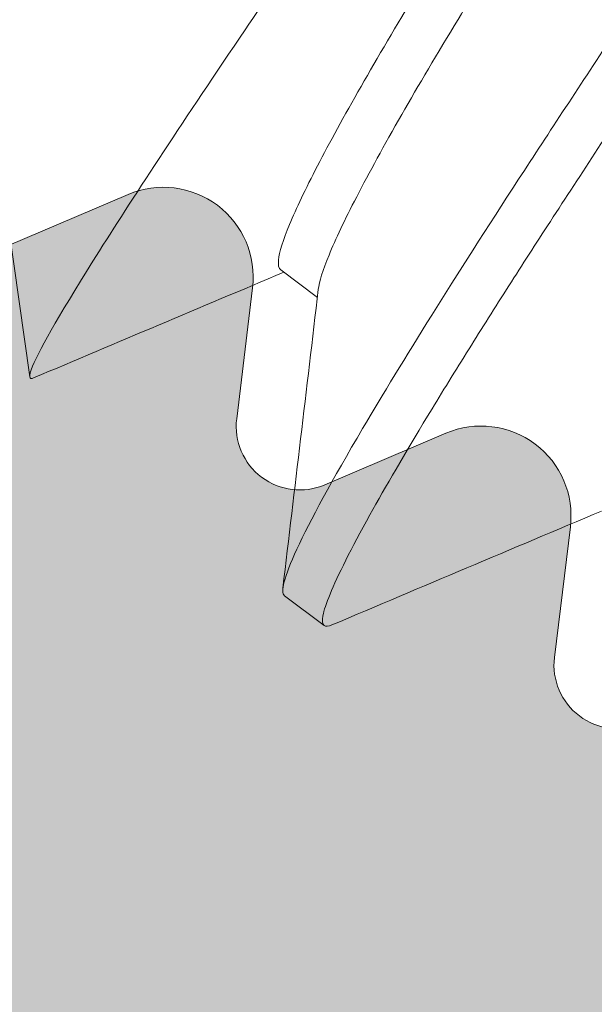
# Model space of a CAD drawing. Units: inches. Extents: x 0 to 6.3, y 4.4 to 16.4.
# Drawn here: x 4 to 4, y 16.1 to 16.2 of the extents above; entities that cross this region are included whole.
import ezdxf

# ---------------------------------------------------------------- set-up
doc = ezdxf.new("R2010")
doc.units = ezdxf.units.IN
doc.header["$MEASUREMENT"] = 0
doc.layers.add('SHADE-SECURING_SCREW', color=7, linetype='Continuous', lineweight=5)
doc.layers.add('TOP-BACK_COVER', color=7, linetype='Continuous', lineweight=20)

# ---------------------------------------------------------------- blocks, each defined once
blk = doc.blocks.new('TOP-BACK_COVER-085576')
at = {"layer": 'TOP-BACK_COVER', "transparency": 33554559, "extrusion": (0, 0, -1)}
h = blk.add_hatch(color=254, dxfattribs=at)
edge = h.paths.add_edge_path()
edge.add_line((-1.978626221965467, 13.73567092792276), (-1.978199948023072, 14.06554604273355))
edge.add_ellipse((-1.972199953031975, 14.06553828936063), major_axis=(7.75336307541303e-06, 0.005999995027363949), ratio=0.9999999939571151, start_angle=16.60154959144029, end_angle=89.999999905589, ccw=False)
edge.add_ellipse((-1.978173942452731, 14.08567063785232), major_axis=(1.938340768853258e-05, 0.01499998756840987), ratio=0.9999999939571149, start_angle=196.6015495912582, end_angle=343.3984503933257)
edge.add_ellipse((-1.972147941891304, 14.10578747959818), major_axis=(-7.753363075302008e-06, -0.005999995027363948), ratio=0.9999999939571151, start_angle=-90.00000009442061, end_angle=-16.601549606856793, ccw=False)
edge.add_line((-1.978147936882397, 14.10579523297109), (-1.977695301505545, 14.45607033087492))
edge.add_ellipse((-1.992695288983281, 14.45608971430721), major_axis=(1.938340768853258e-05, 0.01499998756840987), ratio=0.9999999939571149, start_angle=269.9999999055856, end_angle=359.9999999999994)
edge.add_line((-1.992675905575592, 14.47108970187562), (-2.062675847138355, 14.47118015789297))
edge.add_ellipse((-2.062656463730665, 14.48618014546138), major_axis=(1.938340768853258e-05, 0.01499998756840987), ratio=0.9999999939571149, start_angle=89.99999990558558, end_angle=179.9999999999994, ccw=False)
edge.add_line((-2.077656451208398, 14.48619952889367), (-2.077617684393022, 14.51619950403049))
edge.add_ellipse((-2.062617696915286, 14.5161801205982), major_axis=(1.938340768853258e-05, 0.01499998756840987), ratio=0.9999999939571149, start_angle=-6.821210263296962e-13, end_angle=89.99999990558558, ccw=False)
edge.add_line((-2.062598313507596, 14.53118010816661), (-1.992598371944833, 14.53108965214926))
edge.add_ellipse((-1.992578988537147, 14.54608963971767), major_axis=(1.938340768853258e-05, 0.01499998756840987), ratio=0.9999999939571149, start_angle=180.0000000000011, end_angle=269.9999999055856)
edge.add_line((-1.977579001059414, 14.54607025628538), (-1.975531337871196, 16.1306689430122))
edge.add_ellipse((-1.990531325348929, 16.13068832644448), major_axis=(1.938340768853326e-05, 0.01499998756840987), ratio=0.9999999939571153, start_angle=269.9999999055856, end_angle=360.0000000000011)
edge.add_line((-1.990511941941243, 16.14568831401289), (-2.035511904374449, 16.14574646430976))
edge.add_ellipse((-2.035492520966759, 16.16074645187818), major_axis=(-1.938340768875462e-05, -0.01499998756840987), ratio=0.9999999939571149, start_angle=-90.00000009441362, end_angle=1.8758328224066645e-12, ccw=False)
edge.add_line((-2.050492508444492, 16.16076583531046), (-2.050453741629116, 16.19076581044728))
edge.add_ellipse((-2.03545375415138, 16.19074642701499), major_axis=(1.938340768853326e-05, 0.01499998756840987), ratio=0.9999999939571153, start_angle=-6.821210263296962e-13, end_angle=89.99999990558467, ccw=False)
edge.add_line((-2.03543437074369, 16.2057464145834), (-1.990434408310488, 16.20568826428654))
edge.add_ellipse((-1.990415024902799, 16.22068825185494), major_axis=(-1.938340768831053e-05, -0.01499998756840987), ratio=0.9999999939571149, start_angle=360.0000000000002, end_angle=449.9999999055839)
edge.add_line((-1.975415037425066, 16.22066886842266), (-1.975331042658414, 16.28566881455243))
edge.add_ellipse((-2.005331017613884, 16.28570758141701), major_axis=(3.876681537706652e-05, 0.02999997513681974), ratio=0.9999999939571153, start_angle=269.9999999055856, end_angle=360.0000000000011)
edge.add_line((-2.005292250798508, 16.31570755655383), (-3.137030671380671, 16.31717002277768))
edge.add_ellipse((-3.137069438196047, 16.28717004764086), major_axis=(-0.004499500059148439, 0.02966065593489341), ratio=0.9999999937408622, start_angle=351.3000000003073, end_angle=450.000000012676)
edge.add_line((-3.166730093944174, 16.28267054760333), (-3.153992497634725, 16.19870444990109))
edge.add_ellipse((-3.163879382884133, 16.19720461655557), major_axis=(-1.292227179235551e-05, -0.00999999171227325), ratio=0.9999999939571151, start_angle=1.0800249583553523e-12, end_angle=98.69999990505892, ccw=False)
edge.add_line((-3.163892305155926, 16.1872046248433), (-3.200487952046107, 16.18725191483236))
edge.add_ellipse((-3.200449185230731, 16.21725188996917), major_axis=(-3.876681537706652e-05, -0.02999997513681974), ratio=0.9999999939571153, start_angle=-81.30000009302353, end_angle=-6.821210263296962e-13, ccw=False)
edge.add_line((-3.230109840978859, 16.21275238993164), (-3.242107921866303, 16.29184360993359))
edge.add_ellipse((-3.271768577614431, 16.28734410989605), major_axis=(3.876681537706652e-05, 0.02999997513681974), ratio=0.9999999939571153, start_angle=278.6999999069769, end_angle=359.9999999999994)
edge.add_line((-3.271729810799052, 16.31734408503287), (-3.468006448395005, 16.31759771957226))
edge.add_ellipse((-3.467998695031934, 16.32359771459963), major_axis=(-7.753363075524325e-06, -0.005999995027363946), ratio=0.9999999939571154, start_angle=-73.39845049030419, end_angle=3.808509063674137e-12, ccw=False)
edge.add_ellipse((-3.488131043392126, 16.31762372517561), major_axis=(1.938340768853258e-05, 0.01499998756840987), ratio=0.9999999939571149, start_angle=286.6015495133593, end_angle=433.3984503132273)
edge.add_ellipse((-3.508247885026169, 16.32364972580631), major_axis=(-7.753363075413303e-06, -0.005999995027363946), ratio=0.9999999939571153, start_angle=-5.6843418860808015e-12, end_angle=73.39845031688742, ccw=False)
edge.add_line((-3.508255638389244, 16.31764973077895), (-3.700290835782528, 16.31789788440249))
edge.add_ellipse((-3.700329602597908, 16.28789790926567), major_axis=(3.876681537706652e-05, 0.02999997513681974), ratio=0.9999999939571153, start_angle=359.9999999999994, end_angle=449.9999999055851)
edge.add_line((-3.730329577553377, 16.28793667613026), (-3.73037272985033, 16.25454296496008))
edge.add_ellipse((-3.7603727048058, 16.25458173182465), major_axis=(-3.876681537706516e-05, -0.02999997513681974), ratio=0.9999999939571149, start_angle=32.06725659914281, end_angle=89.99999990558513, ccw=False)
edge.add_line((-3.744478138694909, 16.22913840701248), (-4.065013772187825, 16.02889826902687))
edge.add_ellipse((-4.080908338299718, 16.05434159383904), major_axis=(0.003943077857261289, -0.02973974021887106), ratio=0.9999999937364664, start_angle=20.633777918421117, end_angle=24.44064043073172, ccw=False)
edge.add_line((-4.066738112263106, 16.02789911468243), (-4.155929411335041, 15.98010250403196))
edge.add_ellipse((-4.16233535155067, 15.99205636702664), major_axis=(0.00602944971418304, 0.01214811286819187), ratio=0.999999997643319, start_angle=89.99999966827193, end_angle=234.5828511824117, ccw=False)
edge.add_line((-4.174483464355962, 15.99808581679727), (-4.128934060778906, 16.08985858578298))
edge.add_ellipse((-4.102061892361302, 16.07652117343689), major_axis=(-0.003943077854786018, 0.02973974021919925), ratio=0.9999999937364665, start_angle=29.373383808128096, end_angle=56.050926517307005, ccw=False)
edge.add_line((-4.120085367428754, 16.10050354936377), (-4.117896288668426, 16.10214870775084))
edge.add_ellipse((-4.111888463645609, 16.09415458244155), major_axis=(-0.006007825022338039, 0.007994125308768179), ratio=0.9999999967503441, start_angle=-59.99999976940899, end_angle=3.7567815525108017e-10, ccw=False)
edge.add_line((-4.107969260608595, 16.1033545742074), (-4.100001834067772, 16.09996044478154))
edge.add_ellipse((-4.098042232549769, 16.10456044066397), major_axis=(0.0006029332327636116, -0.004963514060619598), ratio=0.9999999937379647, start_angle=330.0000000015629, end_angle=449.9999999921444)
edge.add_line((-4.093078718520356, 16.10516337389225), (-4.094327485145886, 16.11544356806394))
edge.add_ellipse((-4.087315733503651, 16.11629530697883), major_axis=(0.0008517389211903618, -0.007011751685883312), ratio=0.9999999937379646, start_angle=149.9999999977194, end_angle=269.9999999919868, ccw=False)
edge.add_line((-4.084547485225748, 16.12279353152119), (-4.075020192659565, 16.1187348980486))
edge.add_ellipse((-4.073060591141559, 16.12333489393203), major_axis=(0.0006029332327636116, -0.004963514060619598), ratio=0.9999999937379647, start_angle=330.0000000060535, end_angle=449.9999999921419)
edge.add_line((-4.068097077112146, 16.12393782716031), (-4.069345843737675, 16.134218021332))
edge.add_ellipse((-4.06233409209544, 16.13506976024689), major_axis=(0.0008517389211903618, -0.007011751685883312), ratio=0.9999999937379646, start_angle=149.9999999977194, end_angle=269.99999999198496, ccw=False)
edge.add_line((-4.059565843817534, 16.14156798478925), (-4.050038551251351, 16.13750935131666))
edge.add_ellipse((-4.048078949733348, 16.14210934719909), major_axis=(0.0006029332327636116, -0.004963514060619598), ratio=0.9999999937379647, start_angle=330.0000000015629, end_angle=449.9999999921444)
edge.add_line((-4.043115435703935, 16.14271228042738), (-4.044364202329465, 16.15299247459907))
edge.add_ellipse((-4.03735245068723, 16.15384421351396), major_axis=(0.000851738921189545, -0.007011751685882401), ratio=0.9999999937379646, start_angle=149.9999999977223, end_angle=269.999999991988, ccw=False)
edge.add_line((-4.034584202409324, 16.16034243805631), (-4.025056909843141, 16.15628380458372))
edge.add_ellipse((-4.023097308325138, 16.16088380046715), major_axis=(0.0006029332327631188, -0.004963514060619659), ratio=0.9999999937379642, start_angle=330.0000000060592, end_angle=449.9999999921475)
edge.add_line((-4.018133794295721, 16.16148673369543), (-4.019382560921255, 16.17176692786713))
edge.add_ellipse((-4.01237080927902, 16.17261866678202), major_axis=(0.0008517389211903618, -0.007011751685883312), ratio=0.9999999937379646, start_angle=149.9999999977041, end_angle=269.9999999919832, ccw=False)
edge.add_line((-4.009602561001113, 16.17911689132437), (-4.00007526843493, 16.17505825785178))
edge.add_ellipse((-3.998115666916927, 16.17965825373422), major_axis=(0.0006029332327636116, -0.004963514060619598), ratio=0.9999999937379647, start_angle=330.0000000015629, end_angle=449.9999999921495)
edge.add_line((-3.993152152887511, 16.1802611869625), (-3.994400919513044, 16.19054138113419))
edge.add_ellipse((-3.987389167870809, 16.19139312004908), major_axis=(0.0008517389211903618, -0.007011751685883312), ratio=0.9999999937379646, start_angle=149.9999999977194, end_angle=269.99999999198496, ccw=False)
edge.add_line((-3.984620919592903, 16.19789134459143), (-3.97509362702672, 16.19383271111884))
edge.add_ellipse((-3.973134025508717, 16.19843270700228), major_axis=(0.0006029332327636116, -0.004963514060619598), ratio=0.9999999937379647, start_angle=330.0000000060535, end_angle=449.9999999921469)
edge.add_line((-3.9681705114793, 16.19903564023056), (-3.969419278104834, 16.20931583440225))
edge.add_ellipse((-3.962407526462599, 16.21016757331714), major_axis=(0.0008517389211896659, -0.007011751685883395), ratio=0.9999999937379646, start_angle=149.9999999977185, end_angle=269.9999999919871, ccw=False)
edge.add_line((-3.959639278184692, 16.2166657978595), (-3.949991016580704, 16.21255563148989))
edge.add_ellipse((-3.948031415061703, 16.21715562737232), major_axis=(0.0002009113378512073, -0.004995961863833408), ratio=0.9999999938413371, start_angle=334.6230664558249, end_angle=449.9999999376677)
edge.add_ellipse((-3.913059682228472, 16.21856200668845), major_axis=(-0.003943077754799661, 0.02973974023245617), ratio=0.9999999937364665, start_angle=29.373384001909415, end_angle=84.7503175249172, ccw=False)
edge.add_line((-3.931083157295927, 16.24254438261434), (-3.930708276998825, 16.24282611640918))
edge.add_ellipse((-3.948731752066276, 16.26680849233507), major_axis=(0.003943077754799661, -0.02973974023245617), ratio=0.9999999937364665, start_angle=389.3733840019073, end_angle=480.5953840006225)
edge.add_line((-3.925139204816638, 16.28533932386672), (-3.944364153717078, 16.3098155876351))
edge.add_ellipse((-3.967956700965718, 16.29128475610345), major_axis=(-0.003943078472456511, 0.02973974013730468), ratio=0.9999999937364664, start_angle=300.5953826191837, end_angle=333.2839240051588)
edge.add_line((-3.958108752965135, 16.31962232708551), (-3.990983179879048, 16.33104693550614))
edge.add_ellipse((-4.000831127879632, 16.30270936452408), major_axis=(-0.003943077828991705, 0.02973974022261922), ratio=0.9999999937364665, start_angle=333.2839252448409, end_angle=389.3733838589708)
edge.add_line((-4.018854602947087, 16.32669174044997), (-4.027206404181047, 16.320415111168))
edge.add_ellipse((-4.030210316692454, 16.32441217382214), major_axis=(-0.001959601518451519, -0.004599995882691673), ratio=0.9999999969876207, start_angle=-7.011408342805225e-09, end_angle=59.99999976783357, ccw=False)
edge.add_line((-4.032169918211459, 16.31981217793972), (-4.042793153598556, 16.32433768384087))
edge.add_ellipse((-4.04475275511756, 16.31973768795844), major_axis=(-0.0006029332327631188, 0.004963514060619659), ratio=0.9999999937379642, start_angle=329.9999999910349, end_angle=449.9999999921577)
edge.add_line((-4.049716269146973, 16.31913475473016), (-4.048467502521444, 16.30885456055847))
edge.add_ellipse((-4.055479254163679, 16.30800282164358), major_axis=(-0.002768248277903497, -0.006498224542450227), ratio=0.9999999969876208, start_angle=-3.2218849810305983e-10, end_angle=119.99999976385419, ccw=False)
edge.add_line((-4.058247502441585, 16.30150459710122), (-4.067774795006766, 16.30556323057381))
edge.add_ellipse((-4.069734396525771, 16.30096323469038), major_axis=(-0.0006029332327631188, 0.004963514060619659), ratio=0.9999999937379642, start_angle=329.9999999954956, end_angle=449.9999999921501)
edge.add_line((-4.074697910555184, 16.30036030146209), (-4.073449143929654, 16.2900801072904))
edge.add_ellipse((-4.080460895571889, 16.28922836837551), major_axis=(-0.002768248277902651, -0.006498224542450595), ratio=0.9999999969876207, start_angle=-3.2241587177850306e-10, end_angle=119.99999976384669, ccw=False)
edge.add_line((-4.083229143849795, 16.28273014383316), (-4.092756436414977, 16.28678877730574))
edge.add_ellipse((-4.094716037933981, 16.28218878142332), major_axis=(-0.0006029332327631188, 0.004963514060619659), ratio=0.9999999937379642, start_angle=329.9999999910464, end_angle=449.9999999921475)
edge.add_line((-4.099679551963394, 16.28158584819504), (-4.098430785337865, 16.27130565402335))
edge.add_ellipse((-4.1054425369801, 16.27045391510845), major_axis=(-0.002768248277903497, -0.006498224542450227), ratio=0.9999999969876208, start_angle=-3.2218849810305983e-10, end_angle=119.9999997638561, ccw=False)
edge.add_line((-4.108210785258006, 16.2639556905661), (-4.117738077823187, 16.26801432403868))
edge.add_ellipse((-4.119697679342192, 16.26341432815525), major_axis=(-0.0006029332327636116, 0.004963514060619598), ratio=0.9999999937379647, start_angle=329.9999999955012, end_angle=449.9999999921469)
edge.add_line((-4.124661193371608, 16.26281139492697), (-4.123412426746075, 16.25253120075528))
edge.add_ellipse((-4.130424178387312, 16.25167946184039), major_axis=(-0.002768248277903497, -0.006498224542450227), ratio=0.9999999969876208, start_angle=-3.2218849810305983e-10, end_angle=119.99999976483991, ccw=False)
edge.add_line((-4.133192426665214, 16.24518123729803), (-4.142719719231398, 16.24923987077062))
edge.add_ellipse((-4.144679320750402, 16.24463987488819), major_axis=(-0.0006029332327636116, 0.004963514060619598), ratio=0.9999999937379647, start_angle=329.9999999910199, end_angle=449.9999999921469)
edge.add_line((-4.149642834779815, 16.24403694165991), (-4.148394068154285, 16.23375674748821))
edge.add_ellipse((-4.155405819795522, 16.23290500857333), major_axis=(-0.002768248277903497, -0.006498224542450227), ratio=0.9999999969876208, start_angle=-3.2218849810305983e-10, end_angle=119.9999997648435, ccw=False)
edge.add_line((-4.158174068073425, 16.22640678403097), (-4.167701360639608, 16.23046541750356))
edge.add_ellipse((-4.169660962158613, 16.22586542162013), major_axis=(-0.0006029332327636116, 0.004963514060619598), ratio=0.9999999937379647, start_angle=329.9999999955096, end_angle=449.9999999921444)
edge.add_line((-4.174624476188029, 16.22526248839185), (-4.173375709562496, 16.21498229422016))
edge.add_ellipse((-4.180387461203733, 16.21413055530526), major_axis=(-0.002768248277903497, -0.006498224542450227), ratio=0.9999999969876208, start_angle=-3.149125404888764e-10, end_angle=119.99999976484699, ccw=False)
edge.add_line((-4.183155709481635, 16.20763233076291), (-4.192683002047819, 16.2116909642355))
edge.add_ellipse((-4.194642603566823, 16.20709096835306), major_axis=(-0.0006029332327631188, 0.004963514060619659), ratio=0.9999999937379642, start_angle=329.9999999910142, end_angle=449.9999999921527)
edge.add_line((-4.19960611759624, 16.20648803512479), (-4.199228583371049, 16.20338006838813))
edge.add_ellipse((-4.209155611430877, 16.20217420193157), major_axis=(-1.292227179235551e-05, -0.00999999171227325), ratio=0.9999999939571151, start_angle=-3.979039320256561e-12, end_angle=96.99999990628481, ccw=False)
edge.add_line((-4.20916853370267, 16.19217421021929), (-4.314854741659879, 16.19231078109703))
edge.add_ellipse((-4.314815974844503, 16.22231075623385), major_axis=(3.876681537706652e-05, 0.02999997513681974), ratio=0.9999999939571153, start_angle=1.0800249583553523e-12, end_angle=179.9999999999994, ccw=False)
edge.add_line((-4.314777208029124, 16.25231073137066), (-4.253265139651528, 16.25223124363681))
edge.add_ellipse((-4.25322224988528, 16.28542179356037), major_axis=(-4.288976625080859e-05, -0.03319054992351635), ratio=0.9999999939571153, start_angle=359.9999999999989, end_angle=540.0000000000005)
edge.add_line((-4.253179360119027, 16.31861234348393), (-4.4836393419498, 16.31891015076275))
edge.add_ellipse((-4.483678108765176, 16.28891017562594), major_axis=(3.876681537706652e-05, 0.02999997513681974), ratio=0.9999999939571153, start_angle=359.9999999999994, end_angle=384.9999999828361)
edge.add_line((-4.496321511366247, 16.31611577028816), (-4.671321176219855, 16.23478723231813))
edge.add_ellipse((-4.686071812588104, 16.26652709275723), major_axis=(0.004600257382212862, -0.03469636360431819), ratio=0.9999999937364663, start_angle=-72.62661600159731, end_angle=17.37338399840212, ccw=False)
edge.add_line((-4.717811672811191, 16.25177645635159), (-4.719918906578368, 16.25631072212846))
edge.add_ellipse((-4.688179046355284, 16.2710613585341), major_axis=(-0.004600257382212862, 0.03469636360431819), ratio=0.9999999937364663, start_angle=17.373383998400584, end_angle=107.37338399840169, ccw=False)
edge.add_line((-4.702929682723529, 16.30280121897319), (-4.527930017869917, 16.38412975694423))
edge.add_ellipse((-4.483678108765176, 16.28891017562594), major_axis=(-0.01380077254897419, 0.1040890907596104), ratio=0.9999999937364662, start_angle=-7.626616223371116, end_angle=17.37338377670619, ccw=False)
edge.add_line((-4.483542424911356, 16.39391008860481), (-2.005195333760064, 16.39070749439588))
edge.add_ellipse((-2.005331017613884, 16.28570758141701), major_axis=(-0.01380077254897419, 0.1040890907596104), ratio=0.9999999937364662, start_angle=-97.62661622337077, end_angle=-7.626616223371116, ccw=False)
edge.add_line((-1.900331105269739, 16.28557189739099), (-1.904259475894616, 13.24557441685992))
edge.add_ellipse((-1.939259446675997, 13.2456196448686), major_axis=(-4.522795127324268e-05, -0.03499997099295638), ratio=0.9999999939571148, start_angle=-3.979039320256561e-13, end_angle=89.99999990558729, ccw=False)
edge.add_line((-1.93930467462727, 13.21061967387564), (-2.109304532708261, 13.21083935277492))
edge.add_ellipse((-2.109349760659537, 13.17583938178196), major_axis=(4.522795127324427e-05, 0.03499997099295637), ratio=0.9999999939571151, start_angle=360.0000000000004, end_angle=449.9999999055859)
edge.add_line((-2.144349731440919, 13.17588460979063), (-2.144356192576815, 13.1708846139345))
edge.add_ellipse((-2.179356163358197, 13.17092984194317), major_axis=(-4.522795127324268e-05, -0.03499997099295638), ratio=0.9999999939571148, start_angle=2.8421709430404007e-13, end_angle=89.99999990558427, ccw=False)
edge.add_line((-2.179401391309469, 13.13592987095022), (-2.184401387135381, 13.13593633209431))
edge.add_ellipse((-2.184356159184109, 13.17093630308727), major_axis=(-4.522795127324427e-05, -0.03499997099295637), ratio=0.9999999939571151, start_angle=-90.00000009441419, end_angle=-3.979039320256561e-13, ccw=False)
edge.add_line((-2.21935612996549, 13.17098153109594), (-2.219071839986057, 13.39098134876595))
edge.add_ellipse((-2.184071869204676, 13.39093612075728), major_axis=(4.522795127324268e-05, 0.03499997099295638), ratio=0.9999999939571148, start_angle=-3.979039320256561e-13, end_angle=89.99999990558581, ccw=False)
edge.add_line((-2.184026641253404, 13.42593609175024), (-2.179026645427491, 13.42592963060614))
edge.add_ellipse((-2.179071873378764, 13.39092965961318), major_axis=(4.522795127324427e-05, 0.03499997099295637), ratio=0.9999999939571151, start_angle=-90.00000009441419, end_angle=2.8421709430404007e-13, ccw=False)
edge.add_line((-2.144071902597386, 13.39088443160451), (-2.144097747140972, 13.37088444817996))
edge.add_ellipse((-2.134097755489147, 13.37087152589177), major_axis=(-1.292227179235506e-05, -0.00999999171227325), ratio=0.9999999939571147, start_angle=269.9999999055872, end_angle=360.0000000000011)
edge.add_line((-2.134110677760937, 13.3608715341795), (-2.129110681935025, 13.3608650730354))
edge.add_ellipse((-2.129123604206818, 13.35086508132313), major_axis=(1.292227179235551e-05, 0.00999999171227325), ratio=0.9999999939571151, start_angle=-90.00000009441783, end_angle=1.0800249583553523e-12, ccw=False)
edge.add_line((-2.119123612554997, 13.35085215903493), (-2.119194685049855, 13.29585220461743))
edge.add_ellipse((-2.109194693398031, 13.29583928232924), major_axis=(-1.292227179235506e-05, -0.00999999171227325), ratio=0.9999999939571147, start_angle=269.9999999055822, end_angle=360.0000000000011)
edge.add_line((-2.109207615669821, 13.28583929061696), (-1.989207715847943, 13.28568422315865))
edge.add_ellipse((-1.98919479357615, 13.29568421487093), major_axis=(-1.292227179235551e-05, -0.00999999171227325), ratio=0.9999999939571151, start_angle=360.0000000000011, end_angle=449.9999999055873)
edge.add_line((-1.979194801924329, 13.29567129258273), (-1.978781289226973, 13.61567102737548))
edge.add_ellipse((-2.008781264182442, 13.61570979424006), major_axis=(3.876681537706652e-05, 0.02999997513681974), ratio=0.9999999939571153, start_angle=269.9999999055847, end_angle=360.0000000000002)
edge.add_line((-2.008742497367066, 13.64570976937688), (-2.216744221563903, 13.64597855542373))
edge.add_ellipse((-2.216705454748524, 13.67597853056055), major_axis=(-3.876681537706516e-05, -0.02999997513681974), ratio=0.9999999939571149, start_angle=-90.00000009441442, end_angle=2.2737367544323206e-13, ccw=False)
edge.add_line((-2.246705429703997, 13.67601729742512), (-2.246660201752722, 13.71101726841808))
edge.add_ellipse((-2.261660189230458, 13.71103665185037), major_axis=(1.938340768853326e-05, 0.01499998756840987), ratio=0.9999999939571153, start_angle=269.9999999055872, end_angle=360.0000000000011)
edge.add_line((-2.261640805822768, 13.72603663941878), (-2.335638846207342, 13.72613226189896))
edge.add_ellipse((-2.335942519594465, 13.49113245666054), major_axis=(-0.03088744387448347, 0.2329612982937471), ratio=0.9999999937364661, start_angle=352.3733836412143, end_angle=375.9515621194087)
edge.add_ellipse((-2.441628579474003, 13.73414574345897), major_axis=(-0.01196445960900388, 0.02751093812808534), ratio=0.9999999946826178, start_angle=5.629203769785818e-10, end_angle=179.9999999997979, ccw=False)
edge.add_ellipse((-2.335942519594465, 13.49113245666054), major_axis=(-0.0387736009918929, 0.2924407785454863), ratio=0.9999999937364663, start_angle=-7.626616600664477, end_angle=15.951561877567826, ccw=False)
edge.add_line((-2.335561312576591, 13.7861322121726), (-2.17979202021186, 13.78593092243581))
edge.add_ellipse((-2.179804942483653, 13.77593093072354), major_axis=(0.002380934105277629, 0.009712422657264378), ratio=0.9999999953933721, start_angle=-90.00000024504112, end_angle=13.699999986360183, ccw=False)
edge.add_line((-2.170092519881209, 13.77354999658766), (-2.183635646339841, 13.71830421386168))
edge.add_ellipse((-2.1739232237374, 13.71592327972581), major_axis=(-1.292227179235551e-05, -0.00999999171227325), ratio=0.9999999939571151, start_angle=256.2999999089968, end_angle=360.0000000000011)
edge.add_line((-2.17393614600919, 13.70592328801353), (-2.008664963736312, 13.70570971965051))
edge.add_ellipse((-2.008626196920932, 13.73570969478733), major_axis=(-3.876681537706516e-05, -0.02999997513681974), ratio=0.9999999939571149, start_angle=360.0000000000002, end_angle=449.9999999055856)
at = {"layer": 'TOP-BACK_COVER', "extrusion": (2.865250015653748e-50, -6.729666431159666e-33, -1)}
for p, q in [((4.00007526843493, 16.17505825785179), (4.009602561001113, 16.17911689132437)), ((4.019382560921255, 16.17176692786713), (4.018133794295721, 16.16148673369543)), ((4.025056909843141, 16.15628380458372), (4.034584202409324, 16.16034243805631)), ((4.044364202329465, 16.15299247459907), (4.043115435703935, 16.14271228042738))]:
    blk.add_line(p, q, dxfattribs=at)
at = {"layer": 'TOP-BACK_COVER'}
for centre, major_axis, ratio, start_param, end_param in [((4.01237080927902, 16.17261866678202), (-0.0008517389211903618, -0.007011751685883312), 0.9999999937379646, 1.570796326934875, 3.665191429228223), ((4.023097308325138, 16.16088380046715), (-0.0006029332327631188, -0.004963514060619659), 0.9999999937379642, -1.57079632665779, 0.5235987754926021), ((4.03735245068723, 16.15384421351396), (-0.000851738921189545, -0.007011751685882401), 0.9999999937379646, 1.570796326934675, 3.665191429227786), ((4.048078949733348, 16.14210934719909), (-0.0006029332327636116, -0.004963514060619598), 0.9999999937379647, -1.570796326657811, 0.5235987755710014)]:
    blk.add_ellipse(centre, major_axis=major_axis, ratio=ratio, start_param=start_param, end_param=end_param, dxfattribs=at)
blk = doc.blocks.new('SHADE-SECURING_SCREW-085576')
at = {"layer": 'SHADE-SECURING_SCREW', "extrusion": (2.220446049250313e-16, 1, 2.220446049250313e-16)}
for p, q in [((3.99909294644211, 16.18431412522594), (4.00186436603507, 16.164777663334)), ((4.021595056058418, 16.17318320967171), (4.02447548861363, 16.17101847818516)), ((4.02189151178028, 16.14756993103286), (4.025014216965323, 16.1452231243961))]:
    blk.add_line(p, q, dxfattribs=at)
at = {"layer": 'SHADE-SECURING_SCREW'}
for points, knots in [([(4.02189151178028, 16.14756993103286), (4.021803304914021, 16.14763622114328), (4.021757285918243, 16.14775935001886), (4.021748555244111, 16.14812151980048), (4.021786592603695, 16.14836169596416), (4.022027169867245, 16.1492738770504), (4.02236092836714, 16.15013264695604), (4.023905619104829, 16.15345835646505), (4.025645920793627, 16.15666008681898), (4.031159275631685, 16.16600623792365), (4.035322885128279, 16.17267078497996), (4.042687395922966, 16.18397997917194), (4.045237270502232, 16.18785129722676), (4.04945612272555, 16.19427035572691), (4.051052483422525, 16.19670320299223), (4.054762433384473, 16.20235385413438), (4.056889988390884, 16.20559011231599), (4.060721209042198, 16.21142463568671), (4.062413620932785, 16.21400399820059), (4.065550839382032, 16.21878246411393), (4.066993434547447, 16.22097731710853), (4.074441727642474, 16.2323125772683), (4.080293387441424, 16.24123120284529), (4.086926729104599, 16.25133180995692), (4.088170716189977, 16.25323041171328), (4.09056323935715, 16.25690462586451), (4.091711780883989, 16.25867866202402), (4.094263523265001, 16.26266196386674), (4.095628093788809, 16.26482461214355), (4.097936611898591, 16.26853034518478), (4.098909694832789, 16.27011176168654), (4.101596848184707, 16.27454915106638), (4.103110515673157, 16.27714736857276), (4.105513479124665, 16.28146907922545), (4.106417777792446, 16.28322070999413), (4.10735628465533, 16.28528283548322), (4.107600070761462, 16.28587607373397), (4.107939779161226, 16.28685461483221), (4.108036710566013, 16.28724104351785), (4.108086146869093, 16.28780776778407), (4.1080391586893, 16.28798849091921), (4.107793291028768, 16.28815118432865), (4.107594649947464, 16.28813257231975), (4.107318790085165, 16.28801587913779)], [2.216600457312939e-05, 2.216600457312939e-05, 2.216600457312939e-05, 2.216600457312939e-05, 0.01503499675875036, 0.01503499675875036, 0.0302009598145904, 0.0302009598145904, 0.06130040836403847, 0.06130040836403847, 0.1248068455977079, 0.1248068455977079, 0.2076893122136684, 0.2076893122136684, 0.2474484767061718, 0.2474484767061718, 0.2708652972358648, 0.2708652972358648, 0.300949281384554, 0.300949281384554, 0.3244982563626303, 0.3244982563626303, 0.3445072556917389, 0.3445072556917389, 0.4281504687218349, 0.4281504687218349, 0.4481172209660772, 0.4481172209660772, 0.4678790253264076, 0.4678790253264076, 0.4939662466059651, 0.4939662466059651, 0.515187455606289, 0.515187455606289, 0.5569347579374687, 0.5569347579374687, 0.5967835679436023, 0.5967835679436023, 0.6169763547574139, 0.6169763547574139, 0.6370015115256645, 0.6370015115256645, 0.6569503623224938, 0.6569503623224938, 0.6769255576899318, 0.6769255576899318, 0.6769255576899318, 0.6769255576899318]), ([(4.111051726083284, 16.28571400541302), (4.1111175445758, 16.28566455346184), (4.111159814871796, 16.28558393518828), (4.111213278113118, 16.28527287502727), (4.11117483498534, 16.28497557009187), (4.110930550843973, 16.28407483288571), (4.110682619571959, 16.28341182879), (4.109959625836789, 16.28177820731147), (4.109485505699206, 16.28080814598775), (4.107933811876913, 16.27782506038644), (4.106667205162443, 16.27555608898202), (4.103615681385543, 16.27036313366985), (4.101860297768349, 16.26746927640799), (4.098865537268592, 16.26266263114699), (4.097798839387748, 16.26097181533753), (4.095598930214718, 16.25752060377507), (4.094470307184638, 16.25576743717366), (4.092186147921447, 16.25224985100873), (4.091036991138187, 16.25049293641381), (4.087291081208297, 16.24477803693511), (4.084585705156902, 16.24067018976358), (4.078960824362719, 16.23210049880904), (4.076044131479621, 16.22766327763272), (4.071590806087192, 16.22087997993893), (4.07008504143524, 16.21858503965579), (4.065635311834489, 16.21180799709843), (4.06269423885661, 16.20733592239623), (4.058402928297975, 16.20079761572446), (4.057016711184941, 16.19868432609768), (4.053794778745702, 16.19377662376459), (4.051977357464162, 16.1910090487201), (4.04887124260266, 16.18628163310988), (4.047563788463753, 16.18429394007093), (4.045010652552426, 16.18040179243983), (4.043767990624337, 16.1784997063462), (4.041450653299508, 16.17492883218903), (4.0403720368568, 16.17325469027589), (4.038243570956039, 16.16991556220395), (4.037200528940586, 16.16826003082675), (4.035116199189916, 16.16491905081644), (4.034089135158686, 16.16325181354847), (4.031353696347528, 16.1587364513203), (4.029838791808563, 16.15613730300137), (4.027125501706651, 16.15126029292971), (4.026074603418502, 16.1491681955516), (4.025177637518803, 16.14697790124054), (4.024991622670823, 16.14640845095375), (4.024840508287737, 16.14558635783159), (4.024871215262321, 16.14533059439369), (4.025014216965323, 16.1452231243961)], [0.5422587777648006, 0.5422587777648006, 0.5422587777648006, 0.5422587777648006, 0.5534262530977598, 0.5534262530977598, 0.5731981908920849, 0.5731981908920849, 0.5982615068330643, 0.5982615068330643, 0.6233587713993535, 0.6233587713993535, 0.6651710161329445, 0.6651710161329445, 0.7057151025529625, 0.7057151025529625, 0.7262940956742955, 0.7262940956742955, 0.7461190056680198, 0.7461190056680198, 0.7648739022056997, 0.7648739022056997, 0.8056179396269835, 0.8056179396269835, 0.8469081988767809, 0.8469081988767809, 0.8678552863305226, 0.8678552863305226, 0.9087057734580469, 0.9087057734580469, 0.9284807051927446, 0.9284807051927446, 0.9552349750279828, 0.9552349750279828, 0.9754017022446829, 0.9754017022446829, 0.9957130586636875, 0.9957130586636875, 1.014695981285737, 1.014695981285737, 1.034839767370312, 1.034839767370312, 1.057164699721425, 1.057164699721425, 1.098952648746259, 1.098952648746259, 1.14930638779005, 1.14930638779005, 1.174026409360997, 1.174026409360997, 1.198374469693384, 1.198374469693384, 1.198374469693384, 1.198374469693384]), ([(4.046132377585328, 16.23191795818303), (4.041505369171331, 16.22516490195176), (4.0368585321787, 16.21839086516474), (4.026445431734841, 16.20323109692504), (4.021920430402785, 16.19666719663398), (4.014096121658296, 16.18511938551742), (4.010216445116347, 16.17922764606956), (4.004481330332213, 16.17015734338946), (4.002687061489739, 16.16705679715102), (4.001747514547132, 16.16478962299243), (4.001807007831983, 16.16453097361253), (4.002168196102525, 16.16468935680453)], [0, 0, 0, 0, 0.06244084937070715, 0.06244084937070715, 0.1451960241218719, 0.1451960241218719, 0.2700655912677129, 0.2700655912677129, 0.395074279993085, 0.395074279993085, 0.4654241654343756, 0.4654241654343756, 0.4654241654343756, 0.4654241654343756]), ([(4.05241900018842, 16.22719510142589), (4.050847971389951, 16.22469116350953), (4.04927735395348, 16.22219097129089), (4.046185696139487, 16.2172625830993), (4.044667918298819, 16.21483980700619), (4.042200206668378, 16.21090504204906), (4.041236072268498, 16.20936816387331), (4.039056299777192, 16.20589468224263), (4.037853105635163, 16.20398168015858), (4.035146305416715, 16.19966188314996), (4.033680421636886, 16.19730458743853), (4.030687847175814, 16.1923863933926), (4.029213207104943, 16.18988845597858), (4.026574424813033, 16.18527987603209), (4.02542922247549, 16.18318709427954), (4.023543611445577, 16.17954366580531), (4.022807729549912, 16.17800196457246), (4.021776828020466, 16.17550711655487), (4.021485259782343, 16.17456750486385), (4.021381657236136, 16.1735585586665), (4.021436547909483, 16.1733023331932), (4.021595056058418, 16.17318320967171)], [0, 0, 0, 0, 0.02252759196200143, 0.02252759196200143, 0.04478737790536461, 0.04478737790536461, 0.05939170336594782, 0.05939170336594782, 0.07838661037911246, 0.07838661037911246, 0.1035896880520181, 0.1035896880520181, 0.1337729504271557, 0.1337729504271557, 0.1646857293631274, 0.1646857293631274, 0.1956253613297278, 0.1956253613297278, 0.2268387579877431, 0.2268387579877431, 0.2471747449687741, 0.2471747449687741, 0.2471747449687741, 0.2471747449687741]), ([(4.024549698019436, 16.1716496946959), (4.024620377128345, 16.17225091050582), (4.024901468334255, 16.17315784269145), (4.025902872179858, 16.17558527838096), (4.026629405754241, 16.17712151475843), (4.028534795442434, 16.18081116109352), (4.029723214314208, 16.18297365430856), (4.032419494328225, 16.18768463329091), (4.033903377219685, 16.19019299945245), (4.036900293863338, 16.19511634498336), (4.038362536341983, 16.19746397005164), (4.041057991471634, 16.20176715115888), (4.042257388288176, 16.20367293479178), (4.044427577242933, 16.20712985954761), (4.04538583196849, 16.20865849361803), (4.047838446614653, 16.21256964474324), (4.049348957387663, 16.21497492307319), (4.05242168059876, 16.21987259953949), (4.053980240650281, 16.22235960142176), (4.055541705367856, 16.22484829479335)], [0.2682283351369596, 0.2682283351369596, 0.2682283351369596, 0.2682283351369596, 0.2982926297437605, 0.2982926297437605, 0.3292767128756087, 0.3292767128756087, 0.3612660851180944, 0.3612660851180944, 0.3915230156388724, 0.3915230156388724, 0.4166124638936161, 0.4166124638936161, 0.4355374827601252, 0.4355374827601252, 0.4500720112709919, 0.4500720112709919, 0.4722146659198963, 0.4722146659198963, 0.4946365556487911, 0.4946365556487911, 0.4946365556487911, 0.4946365556487911])]:
    blk.add_open_spline(points, degree=3, knots=knots, dxfattribs=at)
for points in [[(4.02183729955256, 16.17300115641786), (4.015278476733803, 16.17023662216244), (4.008722694100724, 16.16746451993973), (4.002168196102525, 16.16468935680453)], [(4.021765489531317, 16.14816601013455), (4.02269941059504, 16.15599327342217), (4.023629581619614, 16.1638209798045), (4.02454969801944, 16.1716496946959)], [(4.046818940836713, 16.15422670347131), (4.039750407556676, 16.15124733122477), (4.032685378532515, 16.14825923091108), (4.025621740833321, 16.14526783809747)], [(4.025014590290231, 16.14522284435922), (4.025135891350809, 16.14513200966993), (4.025337611714077, 16.1451478009781), (4.025621740833353, 16.14526783809747)]]:
    blk.add_open_spline(points, degree=3, dxfattribs=at)
blk = doc.blocks.new('SYSTEM-085576')
at = {"layer": 'SHADE-SECURING_SCREW'}
blk.add_blockref('SHADE-SECURING_SCREW-085576', (0, 0), dxfattribs=at)
at = {"layer": 'TOP-BACK_COVER'}
blk.add_blockref('TOP-BACK_COVER-085576', (0, 0), dxfattribs=at)

msp = doc.modelspace()

# ---------------------------------------------------------------- block references
at = {"layer": 'SHADE-SECURING_SCREW'}
msp.add_blockref('SYSTEM-085576', (0, 0), dxfattribs=at)

doc.saveas('drawing.dxf')
